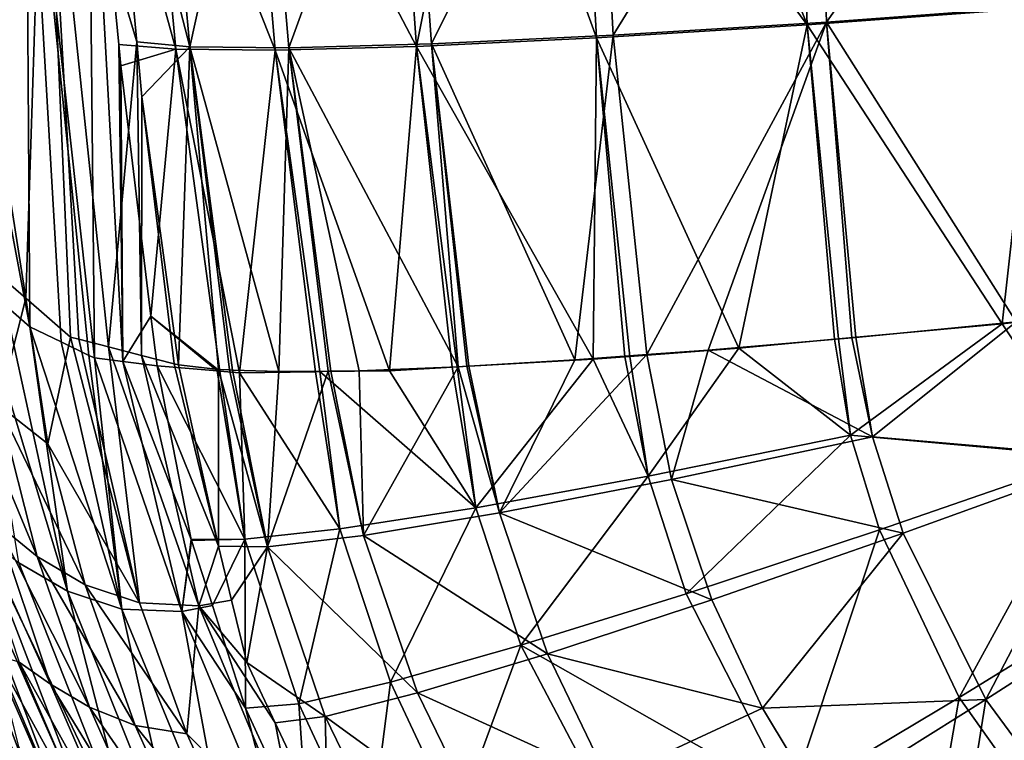
# Model space of a CAD drawing. Extents: x -1 to 160, y 0 to 70.
# Drawn here: x 13 to 21, y 21 to 27 of the extents above; entities that cross this region are included whole.
import ezdxf

# ---------------------------------------------------------------- set-up
doc = ezdxf.new("R2010")
doc.units = 0
doc.layers.add('PORCELANA', color=60, linetype='CONTINUOUS')

msp = doc.modelspace()

# ---------------------------------------------------------------- linework, layer by layer
at = {"layer": 'PORCELANA'}
for points in [[(19.5606, 27.0887, 3.108), (21.5055, 29.8546, 2.0854), (19.4715, 29.7559, 3.0515), (19.5606, 27.0887, 3.108)], [(21.5289, 27.2329, 2.1691), (21.5055, 29.8546, 2.0854), (19.5606, 27.0887, 3.108), (21.5289, 27.2329, 2.1691)], [(17.7625, 26.9769, 4.4087), (19.4715, 29.7559, 3.0515), (17.6143, 29.6795, 4.3921), (17.7625, 26.9769, 4.4087)], [(19.5606, 27.0887, 3.108), (19.4715, 29.7559, 3.0515), (17.7625, 26.9769, 4.4087), (19.5606, 27.0887, 3.108)], [(19.3062, 29.7387, 2.8964), (19.3967, 27.0663, 2.953), (18.3616, 29.6979, 3.5162), (19.3062, 29.7387, 2.8964)], [(19.3062, 29.7387, 2.8964), (21.3387, 27.2082, 2.0195), (19.3967, 27.0663, 2.953), (19.3062, 29.7387, 2.8964)], [(14.7956, 29.6083, 7.9335), (15.0284, 26.8725, 7.8412), (16.032, 29.6297, 6.0492), (14.7956, 29.6083, 7.9335)], [(15.0284, 26.8725, 7.8412), (16.2289, 26.904, 6.0151), (16.032, 29.6297, 6.0492), (15.0284, 26.8725, 7.8412)], [(16.1047, 26.8838, 5.8232), (15.9077, 29.6139, 5.8561), (16.6518, 29.6351, 5.0052), (16.1047, 26.8838, 5.8232)], [(16.032, 29.6297, 6.0492), (16.2289, 26.904, 6.0151), (17.6143, 29.6795, 4.3921), (16.032, 29.6297, 6.0492)], [(16.1047, 26.8838, 5.8232), (16.6518, 29.6351, 5.0052), (17.6217, 26.9561, 4.239), (16.1047, 26.8838, 5.8232)], [(17.7625, 26.9769, 4.4087), (17.6143, 29.6795, 4.3921), (16.2289, 26.904, 6.0151), (17.7625, 26.9769, 4.4087)], [(17.473, 29.6633, 4.2219), (17.6217, 26.9561, 4.239), (16.6518, 29.6351, 5.0052), (17.473, 29.6633, 4.2219)], [(18.3616, 29.6979, 3.5162), (19.3967, 27.0663, 2.953), (17.473, 29.6633, 4.2219), (18.3616, 29.6979, 3.5162)], [(19.3967, 27.0663, 2.953), (17.6217, 26.9561, 4.239), (17.473, 29.6633, 4.2219), (19.3967, 27.0663, 2.953)], [(13.3363, 29.5466, 11.687), (13.3886, 24.2577, 14.897), (12.8105, 29.5106, 15.2176), (13.3363, 29.5466, 11.687)], [(13.7452, 26.9215, 11.6727), (13.5002, 29.5598, 11.8832), (12.9661, 29.5225, 15.3294), (13.7452, 26.9215, 11.6727)], [(13.8205, 29.5975, 9.6926), (14.0756, 26.8593, 9.541), (13.3363, 29.5466, 11.687), (13.8205, 29.5975, 9.6926)], [(14.0756, 26.8593, 9.541), (13.5945, 26.9003, 11.4939), (13.3363, 29.5466, 11.687), (14.0756, 26.8593, 9.541)], [(13.6297, 24.2274, 13.3358), (13.3363, 29.5466, 11.687), (13.5945, 26.9003, 11.4939), (13.6297, 24.2274, 13.3358)], [(13.6297, 24.2274, 13.3358), (13.3886, 24.2577, 14.897), (13.3363, 29.5466, 11.687), (13.6297, 24.2274, 13.3358)], [(13.9389, 29.6144, 9.9401), (13.5002, 29.5598, 11.8832), (14.1939, 26.8811, 9.7856), (13.9389, 29.6144, 9.9401)], [(13.7452, 26.9215, 11.6727), (14.1939, 26.8811, 9.7856), (13.5002, 29.5598, 11.8832), (13.7452, 26.9215, 11.6727)], [(14.9118, 26.852, 7.623), (14.0756, 26.8593, 9.541), (13.8205, 29.5975, 9.6926), (14.9118, 26.852, 7.623)], [(14.6791, 29.5923, 7.7134), (14.9118, 26.852, 7.623), (13.8205, 29.5975, 9.6926), (14.6791, 29.5923, 7.7134)], [(13.9389, 29.6144, 9.9401), (14.1939, 26.8811, 9.7856), (14.7956, 29.6083, 7.9335), (13.9389, 29.6144, 9.9401)], [(14.1939, 26.8811, 9.7856), (15.0284, 26.8725, 7.8412), (14.7956, 29.6083, 7.9335), (14.1939, 26.8811, 9.7856)], [(14.6791, 29.5923, 7.7134), (15.9077, 29.6139, 5.8561), (16.1047, 26.8838, 5.8232), (14.6791, 29.5923, 7.7134)], [(16.1047, 26.8838, 5.8232), (14.9118, 26.852, 7.623), (14.6791, 29.5923, 7.7134), (16.1047, 26.8838, 5.8232)], [(12.8105, 29.5106, 15.2176), (12.8433, 24.5208, 18.7371), (11.9145, 29.4494, 22.642), (12.8105, 29.5106, 15.2176)], [(12.0738, 29.4615, 22.7513), (12.8101, 24.7613, 20.5197), (12.9661, 29.5225, 15.3294), (12.0738, 29.4615, 22.7513)], [(12.9661, 29.5225, 15.3294), (12.8101, 24.7613, 20.5197), (13.1876, 24.4343, 17.4696), (12.9661, 29.5225, 15.3294)], [(13.3886, 24.2577, 14.897), (13.343, 24.2797, 15.2179), (12.8105, 29.5106, 15.2176), (13.3886, 24.2577, 14.897)], [(13.343, 24.2797, 15.2179), (13.1086, 24.3928, 16.8686), (12.8105, 29.5106, 15.2176), (13.343, 24.2797, 15.2179)], [(12.8105, 29.5106, 15.2176), (13.1086, 24.3928, 16.8686), (12.8433, 24.5208, 18.7371), (12.8105, 29.5106, 15.2176)], [(13.5082, 24.3514, 15.3323), (13.7452, 26.9215, 11.6727), (12.9661, 29.5225, 15.3294), (13.5082, 24.3514, 15.3323)], [(13.5082, 24.3514, 15.3323), (12.9661, 29.5225, 15.3294), (13.2582, 24.4161, 16.9985), (13.5082, 24.3514, 15.3323)], [(12.9661, 29.5225, 15.3294), (13.1876, 24.4343, 17.4696), (13.2582, 24.4161, 16.9985), (12.9661, 29.5225, 15.3294)], [(11.9145, 29.4494, 22.642), (12.8433, 24.5208, 18.7371), (12.6354, 24.7024, 20.408), (11.9145, 29.4494, 22.642)], [(12.0738, 29.4615, 22.7513), (12.5335, 25.0009, 22.7544), (12.8101, 24.7613, 20.5197), (12.0738, 29.4615, 22.7513)], [(21.1588, 24.5611, 2.5321), (21.5289, 27.2329, 2.1691), (19.5606, 27.0887, 3.108), (21.1588, 24.5611, 2.5321)], [(21.3387, 27.2082, 2.0195), (21.0406, 24.5457, 2.354), (19.3967, 27.0663, 2.953), (21.3387, 27.2082, 2.0195)], [(21.3387, 27.2082, 2.0195), (21.5258, 24.5977, 2.2023), (21.0406, 24.5457, 2.354), (21.3387, 27.2082, 2.0195)], [(19.3967, 27.0663, 2.953), (18.8216, 24.3412, 3.6052), (17.6217, 26.9561, 4.239), (19.3967, 27.0663, 2.953)], [(17.7625, 26.9769, 4.4087), (18.0448, 24.286, 4.5308), (19.5606, 27.0887, 3.108), (17.7625, 26.9769, 4.4087)], [(19.5606, 27.0887, 3.108), (18.0448, 24.286, 4.5308), (18.5608, 24.324, 4.0746), (19.5606, 27.0887, 3.108)], [(18.5608, 24.324, 4.0746), (19.7743, 24.4283, 3.246), (19.5606, 27.0887, 3.108), (18.5608, 24.324, 4.0746)], [(19.6281, 24.4155, 3.1505), (18.8216, 24.3412, 3.6052), (19.3967, 27.0663, 2.953), (19.6281, 24.4155, 3.1505)], [(19.3967, 27.0663, 2.953), (21.0406, 24.5457, 2.354), (19.6619, 24.4186, 3.1314), (19.3967, 27.0663, 2.953)], [(19.3967, 27.0663, 2.953), (19.6619, 24.4186, 3.1314), (19.6281, 24.4155, 3.1505), (19.3967, 27.0663, 2.953)], [(19.5606, 27.0887, 3.108), (19.7743, 24.4283, 3.246), (19.8064, 24.431, 3.2241), (19.5606, 27.0887, 3.108)], [(19.5606, 27.0887, 3.108), (19.8064, 24.431, 3.2241), (21.1588, 24.5611, 2.5321), (19.5606, 27.0887, 3.108)], [(16.2289, 26.904, 6.0151), (17.4388, 24.2412, 5.0666), (17.7625, 26.9769, 4.4087), (16.2289, 26.904, 6.0151)], [(17.7625, 26.9769, 4.4087), (17.4388, 24.2412, 5.0666), (18.0448, 24.286, 4.5308), (17.7625, 26.9769, 4.4087)], [(13.7858, 24.2797, 13.4813), (13.7452, 26.9215, 11.6727), (13.5082, 24.3514, 15.3323), (13.7858, 24.2797, 13.4813)], [(14.0756, 26.8593, 9.541), (13.6122, 26.7191, 11.4807), (13.5945, 26.9003, 11.4939), (14.0756, 26.8593, 9.541)], [(13.5945, 26.9003, 11.4939), (13.6122, 26.7191, 11.4807), (13.6297, 24.2274, 13.3358), (13.5945, 26.9003, 11.4939)], [(13.7881, 26.4588, 11.6358), (14.1939, 26.8811, 9.7856), (13.7452, 26.9215, 11.6727), (13.7881, 26.4588, 11.6358)], [(13.7858, 24.2797, 13.4813), (13.7881, 26.4588, 11.6358), (13.7452, 26.9215, 11.6727), (13.7858, 24.2797, 13.4813)], [(15.0284, 26.8725, 7.8412), (16.4546, 24.1833, 6.1814), (16.2289, 26.904, 6.0151), (15.0284, 26.8725, 7.8412)], [(17.6217, 26.9561, 4.239), (17.5932, 24.2467, 4.6101), (16.1047, 26.8838, 5.8232), (17.6217, 26.9561, 4.239)], [(16.4546, 24.1833, 6.1814), (16.527, 24.1876, 6.0995), (16.2289, 26.904, 6.0151), (16.4546, 24.1833, 6.1814)], [(16.527, 24.1876, 6.0995), (16.544, 24.1886, 6.0802), (16.2289, 26.904, 6.0151), (16.527, 24.1876, 6.0995)], [(16.2289, 26.904, 6.0151), (16.544, 24.1886, 6.0802), (17.4388, 24.2412, 5.0666), (16.2289, 26.904, 6.0151)], [(17.6217, 26.9561, 4.239), (17.86, 24.2673, 4.3919), (17.5932, 24.2467, 4.6101), (17.6217, 26.9561, 4.239)], [(18.8216, 24.3412, 3.6052), (17.9004, 24.2704, 4.3588), (17.6217, 26.9561, 4.239), (18.8216, 24.3412, 3.6052)], [(17.9004, 24.2704, 4.3588), (17.86, 24.2673, 4.3919), (17.6217, 26.9561, 4.239), (17.9004, 24.2704, 4.3588)], [(13.8645, 24.6102, 11.4536), (13.6122, 26.7191, 11.4807), (14.0756, 26.8593, 9.541), (13.8645, 24.6102, 11.4536)], [(13.7881, 26.4588, 11.6358), (14.0969, 24.2, 11.441), (14.1939, 26.8811, 9.7856), (13.7881, 26.4588, 11.6358)], [(14.4455, 24.1473, 9.5755), (13.8645, 24.6102, 11.4536), (14.0756, 26.8593, 9.541), (14.4455, 24.1473, 9.5755)], [(14.4455, 24.1473, 9.5755), (14.0756, 26.8593, 9.541), (14.6118, 24.1335, 8.9779), (14.4455, 24.1473, 9.5755)], [(14.9118, 26.852, 7.623), (14.6118, 24.1335, 8.9779), (14.0756, 26.8593, 9.541), (14.9118, 26.852, 7.623)], [(14.0969, 24.2, 11.441), (14.4341, 24.1599, 10.062), (14.1939, 26.8811, 9.7856), (14.0969, 24.2, 11.441)], [(14.1939, 26.8811, 9.7856), (14.4341, 24.1599, 10.062), (14.5284, 24.1568, 9.8104), (14.1939, 26.8811, 9.7856)], [(14.1939, 26.8811, 9.7856), (14.5284, 24.1568, 9.8104), (14.5539, 24.156, 9.7424), (14.1939, 26.8811, 9.7856)], [(14.5539, 24.156, 9.7424), (14.9445, 24.1429, 8.7), (14.1939, 26.8811, 9.7856), (14.5539, 24.156, 9.7424)], [(14.1939, 26.8811, 9.7856), (14.9445, 24.1429, 8.7), (15.0284, 26.8725, 7.8412), (14.1939, 26.8811, 9.7856)], [(15.2523, 24.142, 7.777), (14.6118, 24.1335, 8.9779), (14.9118, 26.852, 7.623), (15.2523, 24.142, 7.777)], [(16.1047, 26.8838, 5.8232), (15.8758, 24.1503, 6.6076), (14.9118, 26.852, 7.623), (16.1047, 26.8838, 5.8232)], [(15.8758, 24.1503, 6.6076), (15.288, 24.1425, 7.7099), (14.9118, 26.852, 7.623), (15.8758, 24.1503, 6.6076)], [(14.9118, 26.852, 7.623), (15.288, 24.1425, 7.7099), (15.2523, 24.142, 7.777), (14.9118, 26.852, 7.623)], [(14.9445, 24.1429, 8.7), (15.359, 24.1476, 7.9022), (15.0284, 26.8725, 7.8412), (14.9445, 24.1429, 8.7)], [(15.0284, 26.8725, 7.8412), (15.359, 24.1476, 7.9022), (15.3822, 24.1479, 7.8575), (15.0284, 26.8725, 7.8412)], [(15.0284, 26.8725, 7.8412), (15.3822, 24.1479, 7.8575), (15.6202, 24.1506, 7.3994), (15.0284, 26.8725, 7.8412)], [(15.6202, 24.1506, 7.3994), (16.4546, 24.1833, 6.1814), (15.0284, 26.8725, 7.8412), (15.6202, 24.1506, 7.3994)], [(16.4029, 24.1799, 5.9946), (15.8758, 24.1503, 6.6076), (16.1047, 26.8838, 5.8232), (16.4029, 24.1799, 5.9946)], [(16.1047, 26.8838, 5.8232), (17.5932, 24.2467, 4.6101), (16.4452, 24.1823, 5.9454), (16.1047, 26.8838, 5.8232)], [(16.1047, 26.8838, 5.8232), (16.4452, 24.1823, 5.9454), (16.4029, 24.1799, 5.9946), (16.1047, 26.8838, 5.8232)], [(13.6297, 24.2274, 13.3358), (13.6122, 26.7191, 11.4807), (13.8645, 24.6102, 11.4536), (13.6297, 24.2274, 13.3358)], [(14.0609, 24.2085, 11.6468), (13.7881, 26.4588, 11.6358), (13.7858, 24.2797, 13.4813), (14.0609, 24.2085, 11.6468)], [(14.0609, 24.2085, 11.6468), (14.0969, 24.2, 11.441), (13.7881, 26.4588, 11.6358), (14.0609, 24.2085, 11.6468)], [(12.5793, 23.8588, 23.9013), (12.8101, 24.7613, 20.5197), (12.5335, 25.0009, 22.7544), (12.5793, 23.8588, 23.9013)], [(12.3574, 24.9453, 22.6429), (12.6354, 24.7024, 20.408), (13.1608, 22.2929, 20.1329), (12.3574, 24.9453, 22.6429)], [(12.3574, 24.9453, 22.6429), (13.1608, 22.2929, 20.1329), (12.7529, 22.5316, 23.6795), (12.3574, 24.9453, 22.6429)], [(12.995, 23.5354, 20.3779), (12.8101, 24.7613, 20.5197), (12.5793, 23.8588, 23.9013), (12.995, 23.5354, 20.3779)], [(12.995, 23.5354, 20.3779), (13.1876, 24.4343, 17.4696), (12.8101, 24.7613, 20.5197), (12.995, 23.5354, 20.3779)], [(13.1608, 22.2929, 20.1329), (12.6354, 24.7024, 20.408), (12.8433, 24.5208, 18.7371), (13.1608, 22.2929, 20.1329)], [(13.6297, 24.2274, 13.3358), (13.8645, 24.6102, 11.4536), (13.9177, 24.1911, 11.4712), (13.6297, 24.2274, 13.3358)], [(14.4226, 24.1492, 9.6575), (13.9177, 24.1911, 11.4712), (13.8645, 24.6102, 11.4536), (14.4226, 24.1492, 9.6575)], [(14.4226, 24.1492, 9.6575), (13.8645, 24.6102, 11.4536), (14.4455, 24.1473, 9.5755), (14.4226, 24.1492, 9.6575)], [(21.7869, 23.4243, 2.2172), (21.0406, 24.5457, 2.354), (21.5258, 24.5977, 2.2023), (21.7869, 23.4243, 2.2172)], [(12.8433, 24.5208, 18.7371), (13.1086, 24.3928, 16.8686), (13.6209, 22.1422, 16.5844), (12.8433, 24.5208, 18.7371)], [(12.8433, 24.5208, 18.7371), (13.6209, 22.1422, 16.5844), (13.1608, 22.2929, 20.1329), (12.8433, 24.5208, 18.7371)], [(19.7606, 23.608, 3.1286), (19.6619, 24.4186, 3.1314), (21.0406, 24.5457, 2.354), (19.7606, 23.608, 3.1286)], [(21.7869, 23.4243, 2.2172), (19.7606, 23.608, 3.1286), (21.0406, 24.5457, 2.354), (21.7869, 23.4243, 2.2172)], [(21.1588, 24.5611, 2.5321), (19.8064, 24.431, 3.2241), (19.9465, 23.5943, 3.2787), (21.1588, 24.5611, 2.5321)], [(21.9693, 23.4193, 2.3768), (21.1588, 24.5611, 2.5321), (19.9465, 23.5943, 3.2787), (21.9693, 23.4193, 2.3768)], [(12.995, 23.5354, 20.3779), (13.7678, 22.1939, 16.7125), (13.1876, 24.4343, 17.4696), (12.995, 23.5354, 20.3779)], [(13.7678, 22.1939, 16.7125), (13.2582, 24.4161, 16.9985), (13.1876, 24.4343, 17.4696), (13.7678, 22.1939, 16.7125)], [(13.7678, 22.1939, 16.7125), (13.5082, 24.3514, 15.3323), (13.2582, 24.4161, 16.9985), (13.7678, 22.1939, 16.7125)], [(19.9465, 23.5943, 3.2787), (19.7743, 24.4283, 3.246), (18.5608, 24.324, 4.0746), (19.9465, 23.5943, 3.2787)], [(18.8216, 24.3412, 3.6052), (19.6281, 24.4155, 3.1505), (19.7606, 23.608, 3.1286), (18.8216, 24.3412, 3.6052)], [(19.7606, 23.608, 3.1286), (19.6281, 24.4155, 3.1505), (19.6619, 24.4186, 3.1314), (19.7606, 23.608, 3.1286)], [(19.9465, 23.5943, 3.2787), (19.8064, 24.431, 3.2241), (19.7743, 24.4283, 3.246), (19.9465, 23.5943, 3.2787)], [(13.6209, 22.1422, 16.5844), (13.1086, 24.3928, 16.8686), (13.343, 24.2797, 15.2179), (13.6209, 22.1422, 16.5844)], [(14.2683, 22.1685, 13.1898), (13.7858, 24.2797, 13.4813), (13.5082, 24.3514, 15.3323), (14.2683, 22.1685, 13.1898)], [(14.2683, 22.1685, 13.1898), (13.5082, 24.3514, 15.3323), (13.7678, 22.1939, 16.7125), (14.2683, 22.1685, 13.1898)], [(18.0577, 23.2629, 4.4109), (17.9004, 24.2704, 4.3588), (18.8216, 24.3412, 3.6052), (18.0577, 23.2629, 4.4109)], [(18.2528, 23.2343, 4.5486), (18.5608, 24.324, 4.0746), (18.0448, 24.286, 4.5308), (18.2528, 23.2343, 4.5486)], [(18.0577, 23.2629, 4.4109), (18.8216, 24.3412, 3.6052), (19.7606, 23.608, 3.1286), (18.0577, 23.2629, 4.4109)], [(19.9465, 23.5943, 3.2787), (18.5608, 24.324, 4.0746), (18.2528, 23.2343, 4.5486), (19.9465, 23.5943, 3.2787)], [(13.6209, 22.1422, 16.5844), (13.343, 24.2797, 15.2179), (13.3886, 24.2577, 14.897), (13.6209, 22.1422, 16.5844)], [(14.1253, 22.1213, 13.0443), (13.6209, 22.1422, 16.5844), (13.3886, 24.2577, 14.897), (14.1253, 22.1213, 13.0443)], [(14.1253, 22.1213, 13.0443), (13.3886, 24.2577, 14.897), (13.6297, 24.2274, 13.3358), (14.1253, 22.1213, 13.0443)], [(14.4346, 22.6708, 11.6395), (14.0609, 24.2085, 11.6468), (13.7858, 24.2797, 13.4813), (14.4346, 22.6708, 11.6395)], [(14.4346, 22.6708, 11.6395), (13.7858, 24.2797, 13.4813), (14.2683, 22.1685, 13.1898), (14.4346, 22.6708, 11.6395)], [(16.6026, 22.996, 5.983), (16.4452, 24.1823, 5.9454), (17.5932, 24.2467, 4.6101), (16.6026, 22.996, 5.983)], [(17.4388, 24.2412, 5.0666), (16.544, 24.1886, 6.0802), (16.8019, 22.9534, 6.1066), (17.4388, 24.2412, 5.0666)], [(16.6026, 22.996, 5.983), (17.5932, 24.2467, 4.6101), (18.0577, 23.2629, 4.4109), (16.6026, 22.996, 5.983)], [(18.2528, 23.2343, 4.5486), (18.0448, 24.286, 4.5308), (16.8019, 22.9534, 6.1066), (18.2528, 23.2343, 4.5486)], [(16.8019, 22.9534, 6.1066), (18.0448, 24.286, 4.5308), (17.4388, 24.2412, 5.0666), (16.8019, 22.9534, 6.1066)], [(18.0577, 23.2629, 4.4109), (17.5932, 24.2467, 4.6101), (17.86, 24.2673, 4.3919), (18.0577, 23.2629, 4.4109)], [(18.0577, 23.2629, 4.4109), (17.86, 24.2673, 4.3919), (17.9004, 24.2704, 4.3588), (18.0577, 23.2629, 4.4109)], [(12.5793, 23.8588, 23.9013), (12.225, 24.2172, 27.4117), (12.907, 22.5852, 23.7726), (12.5793, 23.8588, 23.9013)], [(12.907, 22.5852, 23.7726), (12.225, 24.2172, 27.4117), (12.5621, 22.8617, 27.2915), (12.907, 22.5852, 23.7726)], [(14.2044, 22.7274, 11.4737), (14.1253, 22.1213, 13.0443), (13.6297, 24.2274, 13.3358), (14.2044, 22.7274, 11.4737)], [(14.2044, 22.7274, 11.4737), (13.6297, 24.2274, 13.3358), (13.9177, 24.1911, 11.4712), (14.2044, 22.7274, 11.4737)], [(14.2044, 22.7274, 11.4737), (13.9177, 24.1911, 11.4712), (14.6554, 22.7315, 9.6548), (14.2044, 22.7274, 11.4737)], [(14.6554, 22.7315, 9.6548), (13.9177, 24.1911, 11.4712), (14.4226, 24.1492, 9.6575), (14.6554, 22.7315, 9.6548)], [(14.4346, 22.6708, 11.6395), (14.0969, 24.2, 11.441), (14.0609, 24.2085, 11.6468), (14.4346, 22.6708, 11.6395)], [(14.4346, 22.6708, 11.6395), (14.4341, 24.1599, 10.062), (14.0969, 24.2, 11.441), (14.4346, 22.6708, 11.6395)], [(14.8476, 22.6659, 9.7523), (14.5284, 24.1568, 9.8104), (14.4341, 24.1599, 10.062), (14.8476, 22.6659, 9.7523)], [(14.8476, 22.6659, 9.7523), (14.4341, 24.1599, 10.062), (14.4346, 22.6708, 11.6395), (14.8476, 22.6659, 9.7523)], [(14.5539, 24.156, 9.7424), (14.5284, 24.1568, 9.8104), (14.8476, 22.6659, 9.7523), (14.5539, 24.156, 9.7424)], [(14.9445, 24.1429, 8.7), (14.5539, 24.156, 9.7424), (14.8476, 22.6659, 9.7523), (14.9445, 24.1429, 8.7)], [(15.6565, 22.7631, 7.8725), (16.4546, 24.1833, 6.1814), (15.6202, 24.1506, 7.3994), (15.6565, 22.7631, 7.8725)], [(15.6565, 22.7631, 7.8725), (16.8019, 22.9534, 6.1066), (16.4546, 24.1833, 6.1814), (15.6565, 22.7631, 7.8725)], [(16.6026, 22.996, 5.983), (15.8758, 24.1503, 6.6076), (16.4029, 24.1799, 5.9946), (16.6026, 22.996, 5.983)], [(16.4029, 24.1799, 5.9946), (16.4452, 24.1823, 5.9454), (16.6026, 22.996, 5.983), (16.4029, 24.1799, 5.9946)], [(16.8019, 22.9534, 6.1066), (16.527, 24.1876, 6.0995), (16.4546, 24.1833, 6.1814), (16.8019, 22.9534, 6.1066)], [(16.8019, 22.9534, 6.1066), (16.544, 24.1886, 6.0802), (16.527, 24.1876, 6.0995), (16.8019, 22.9534, 6.1066)], [(14.6554, 22.7315, 9.6548), (14.4226, 24.1492, 9.6575), (14.4455, 24.1473, 9.5755), (14.6554, 22.7315, 9.6548)], [(14.4455, 24.1473, 9.5755), (14.6118, 24.1335, 8.9779), (14.6554, 22.7315, 9.6548), (14.4455, 24.1473, 9.5755)], [(14.6118, 24.1335, 8.9779), (15.2523, 24.142, 7.777), (15.4583, 22.8183, 7.763), (14.6118, 24.1335, 8.9779)], [(14.6554, 22.7315, 9.6548), (14.6118, 24.1335, 8.9779), (15.4583, 22.8183, 7.763), (14.6554, 22.7315, 9.6548)], [(14.8476, 22.6659, 9.7523), (15.6565, 22.7631, 7.8725), (15.359, 24.1476, 7.9022), (14.8476, 22.6659, 9.7523)], [(14.8476, 22.6659, 9.7523), (15.359, 24.1476, 7.9022), (14.9445, 24.1429, 8.7), (14.8476, 22.6659, 9.7523)], [(15.4583, 22.8183, 7.763), (15.2523, 24.142, 7.777), (15.288, 24.1425, 7.7099), (15.4583, 22.8183, 7.763)], [(16.6026, 22.996, 5.983), (15.288, 24.1425, 7.7099), (15.8758, 24.1503, 6.6076), (16.6026, 22.996, 5.983)], [(15.4583, 22.8183, 7.763), (15.288, 24.1425, 7.7099), (16.6026, 22.996, 5.983), (15.4583, 22.8183, 7.763)], [(15.6565, 22.7631, 7.8725), (15.3822, 24.1479, 7.8575), (15.359, 24.1476, 7.9022), (15.6565, 22.7631, 7.8725)], [(15.6202, 24.1506, 7.3994), (15.3822, 24.1479, 7.8575), (15.6565, 22.7631, 7.8725), (15.6202, 24.1506, 7.3994)], [(12.995, 23.5354, 20.3779), (12.5793, 23.8588, 23.9013), (13.3114, 22.3466, 20.2435), (12.995, 23.5354, 20.3779)], [(13.3114, 22.3466, 20.2435), (12.5793, 23.8588, 23.9013), (12.907, 22.5852, 23.7726), (13.3114, 22.3466, 20.2435)], [(19.7606, 23.608, 3.1286), (18.3778, 22.2705, 4.432), (18.0577, 23.2629, 4.4109), (19.7606, 23.608, 3.1286)], [(20.2066, 22.7808, 3.3062), (19.9465, 23.5943, 3.2787), (18.2528, 23.2343, 4.5486), (20.2066, 22.7808, 3.3062)], [(20.006, 22.8089, 3.1554), (18.3778, 22.2705, 4.432), (19.7606, 23.608, 3.1286), (20.006, 22.8089, 3.1554)], [(20.006, 22.8089, 3.1554), (19.7606, 23.608, 3.1286), (21.7869, 23.4243, 2.2172), (20.006, 22.8089, 3.1554)], [(21.9693, 23.4193, 2.3768), (19.9465, 23.5943, 3.2787), (20.2066, 22.7808, 3.3062), (21.9693, 23.4193, 2.3768)], [(13.3114, 22.3466, 20.2435), (13.7678, 22.1939, 16.7125), (12.995, 23.5354, 20.3779), (13.3114, 22.3466, 20.2435)], [(20.6774, 21.3977, 3.1845), (20.006, 22.8089, 3.1554), (21.7869, 23.4243, 2.2172), (20.6774, 21.3977, 3.1845)], [(20.9017, 21.3795, 3.3343), (21.9693, 23.4193, 2.3768), (20.2066, 22.7808, 3.3062), (20.9017, 21.3795, 3.3343)], [(21.7869, 23.4243, 2.2172), (22.2304, 22.3504, 2.2591), (20.6774, 21.3977, 3.1845), (21.7869, 23.4243, 2.2172)], [(22.4275, 22.3581, 2.4176), (21.9693, 23.4193, 2.3768), (20.9017, 21.3795, 3.3343), (22.4275, 22.3581, 2.4176)], [(18.0577, 23.2629, 4.4109), (16.9843, 21.8367, 5.9932), (16.6026, 22.996, 5.983), (18.0577, 23.2629, 4.4109)], [(18.0577, 23.2629, 4.4109), (18.3778, 22.2705, 4.432), (16.9843, 21.8367, 5.9932), (18.0577, 23.2629, 4.4109)], [(11.9087, 23.1866, 34.3239), (13.0245, 20.2227, 34.1024), (11.8135, 22.9696, 37.0373), (11.9087, 23.1866, 34.3239)], [(12.1238, 23.0724, 30.7344), (13.2082, 20.214, 30.5286), (11.9087, 23.1866, 34.3239), (12.1238, 23.0724, 30.7344)], [(13.2082, 20.214, 30.5286), (13.0245, 20.2227, 34.1024), (11.9087, 23.1866, 34.3239), (13.2082, 20.214, 30.5286)], [(18.5926, 22.2198, 4.5708), (18.2528, 23.2343, 4.5486), (16.8019, 22.9534, 6.1066), (18.5926, 22.2198, 4.5708)], [(20.2066, 22.7808, 3.3062), (18.2528, 23.2343, 4.5486), (18.5926, 22.2198, 4.5708), (20.2066, 22.7808, 3.3062)], [(12.4048, 22.8098, 27.2155), (13.4526, 20.0973, 27.0026), (12.1238, 23.0724, 30.7344), (12.4048, 22.8098, 27.2155)], [(12.1238, 23.0724, 30.7344), (13.4526, 20.0973, 27.0026), (13.2082, 20.214, 30.5286), (12.1238, 23.0724, 30.7344)], [(12.7555, 21.6956, 30.6922), (13.0198, 21.5086, 27.1794), (12.2833, 23.1212, 30.8), (12.7555, 21.6956, 30.6922)], [(12.2833, 23.1212, 30.8), (13.0198, 21.5086, 27.1794), (12.5621, 22.8617, 27.2915), (12.2833, 23.1212, 30.8)], [(16.6026, 22.996, 5.983), (15.8854, 21.5255, 7.7585), (15.4583, 22.8183, 7.763), (16.6026, 22.996, 5.983)], [(16.6026, 22.996, 5.983), (16.9843, 21.8367, 5.9932), (15.8854, 21.5255, 7.7585), (16.6026, 22.996, 5.983)], [(11.5851, 22.9028, 38.0126), (11.8135, 22.9696, 37.0373), (12.9062, 20.1143, 37.0459), (11.5851, 22.9028, 38.0126)], [(13.0245, 20.2227, 34.1024), (12.9062, 20.1143, 37.0459), (11.8135, 22.9696, 37.0373), (13.0245, 20.2227, 34.1024)], [(17.2079, 21.7651, 6.1183), (16.8019, 22.9534, 6.1066), (15.6565, 22.7631, 7.8725), (17.2079, 21.7651, 6.1183)], [(17.2079, 21.7651, 6.1183), (18.5926, 22.2198, 4.5708), (16.8019, 22.9534, 6.1066), (17.2079, 21.7651, 6.1183)], [(11.5851, 22.9028, 38.0126), (12.9062, 20.1143, 37.0459), (12.7624, 19.8134, 38.0185), (11.5851, 22.9028, 38.0126)], [(12.5232, 19.6963, 38.483), (11.5851, 22.9028, 38.0126), (12.7624, 19.8134, 38.0185), (12.5232, 19.6963, 38.483)], [(12.907, 22.5852, 23.7726), (12.5621, 22.8617, 27.2915), (13.3475, 21.3144, 23.6535), (12.907, 22.5852, 23.7726)], [(13.3475, 21.3144, 23.6535), (12.5621, 22.8617, 27.2915), (13.0198, 21.5086, 27.1794), (13.3475, 21.3144, 23.6535)], [(12.7529, 22.5316, 23.6795), (13.7577, 19.9845, 23.4539), (12.4048, 22.8098, 27.2155), (12.7529, 22.5316, 23.6795)], [(12.4048, 22.8098, 27.2155), (13.7577, 19.9845, 23.4539), (13.4526, 20.0973, 27.0026), (12.4048, 22.8098, 27.2155)], [(14.6554, 22.7315, 9.6548), (15.4583, 22.8183, 7.763), (15.1105, 21.3426, 9.6337), (14.6554, 22.7315, 9.6548)], [(16.1117, 21.4353, 7.8699), (15.6565, 22.7631, 7.8725), (14.8476, 22.6659, 9.7523), (16.1117, 21.4353, 7.8699)], [(15.1105, 21.3426, 9.6337), (15.4583, 22.8183, 7.763), (15.8854, 21.5255, 7.7585), (15.1105, 21.3426, 9.6337)], [(16.1117, 21.4353, 7.8699), (17.2079, 21.7651, 6.1183), (15.6565, 22.7631, 7.8725), (16.1117, 21.4353, 7.8699)], [(19.2554, 20.5478, 4.4337), (18.3778, 22.2705, 4.432), (20.006, 22.8089, 3.1554), (19.2554, 20.5478, 4.4337)], [(19.019, 21.3076, 4.5781), (20.2066, 22.7808, 3.3062), (18.5926, 22.2198, 4.5708), (19.019, 21.3076, 4.5781)], [(20.9017, 21.3795, 3.3343), (20.2066, 22.7808, 3.3062), (19.019, 21.3076, 4.5781), (20.9017, 21.3795, 3.3343)], [(20.006, 22.8089, 3.1554), (20.6774, 21.3977, 3.1845), (19.2554, 20.5478, 4.4337), (20.006, 22.8089, 3.1554)], [(14.2062, 22.7184, 11.4737), (14.1253, 22.1213, 13.0443), (14.2044, 22.7274, 11.4737), (14.2062, 22.7184, 11.4737)], [(14.2062, 22.7184, 11.4737), (14.3835, 22.1706, 11.4591), (14.1253, 22.1213, 13.0443), (14.2062, 22.7184, 11.4737)], [(14.2062, 22.7184, 11.4737), (14.2044, 22.7274, 11.4737), (14.6554, 22.7315, 9.6548), (14.2062, 22.7184, 11.4737)], [(14.6554, 22.7315, 9.6548), (14.3835, 22.1706, 11.4591), (14.2062, 22.7184, 11.4737), (14.6554, 22.7315, 9.6548)], [(14.2683, 22.1685, 13.1898), (14.5446, 22.2182, 11.6373), (14.4346, 22.6708, 11.6395), (14.2683, 22.1685, 13.1898)], [(14.6554, 22.7315, 9.6548), (14.6631, 21.3066, 11.4361), (14.3835, 22.1706, 11.4591), (14.6554, 22.7315, 9.6548)], [(14.8476, 22.6659, 9.7523), (14.4346, 22.6708, 11.6395), (14.5446, 22.2182, 11.6373), (14.8476, 22.6659, 9.7523)], [(14.5446, 22.2182, 11.6373), (14.6723, 21.6927, 11.6348), (14.8476, 22.6659, 9.7523), (14.5446, 22.2182, 11.6373)], [(15.1105, 21.3426, 9.6337), (14.6631, 21.3066, 11.4361), (14.6554, 22.7315, 9.6548), (15.1105, 21.3426, 9.6337)], [(14.8476, 22.6659, 9.7523), (14.6723, 21.6927, 11.6348), (15.3338, 21.2368, 9.7332), (14.8476, 22.6659, 9.7523)], [(14.8476, 22.6659, 9.7523), (15.3338, 21.2368, 9.7332), (16.1117, 21.4353, 7.8699), (14.8476, 22.6659, 9.7523)], [(13.3114, 22.3466, 20.2435), (12.907, 22.5852, 23.7726), (13.7325, 21.1612, 20.1197), (13.3114, 22.3466, 20.2435)], [(13.7325, 21.1612, 20.1197), (12.907, 22.5852, 23.7726), (13.3475, 21.3144, 23.6535), (13.7325, 21.1612, 20.1197)], [(12.7529, 22.5316, 23.6795), (13.1608, 22.2929, 20.1329), (13.7577, 19.9845, 23.4539), (12.7529, 22.5316, 23.6795)], [(13.7325, 21.1612, 20.1197), (14.1684, 21.091, 16.5856), (13.3114, 22.3466, 20.2435), (13.7325, 21.1612, 20.1197)], [(13.3114, 22.3466, 20.2435), (14.1684, 21.091, 16.5856), (13.7678, 22.1939, 16.7125), (13.3114, 22.3466, 20.2435)], [(20.6774, 21.3977, 3.1845), (22.2304, 22.3504, 2.2591), (21.4816, 20.2654, 3.1864), (20.6774, 21.3977, 3.1845)], [(21.7118, 20.2808, 3.3341), (22.4275, 22.3581, 2.4176), (20.9017, 21.3795, 3.3343), (21.7118, 20.2808, 3.3341)], [(13.1608, 22.2929, 20.1329), (13.6209, 22.1422, 16.5844), (14.1181, 19.9166, 19.8991), (13.1608, 22.2929, 20.1329)], [(13.1608, 22.2929, 20.1329), (14.1181, 19.9166, 19.8991), (13.7577, 19.9845, 23.4539), (13.1608, 22.2929, 20.1329)], [(19.2554, 20.5478, 4.4337), (16.9843, 21.8367, 5.9932), (18.3778, 22.2705, 4.432), (19.2554, 20.5478, 4.4337)], [(14.2683, 22.1685, 13.1898), (13.7678, 22.1939, 16.7125), (14.1684, 21.091, 16.5856), (14.2683, 22.1685, 13.1898)], [(14.1253, 22.1213, 13.0443), (14.3835, 22.1706, 11.4591), (14.6631, 21.3066, 11.4361), (14.1253, 22.1213, 13.0443)], [(15.1205, 20.1269, 12.9466), (14.2683, 22.1685, 13.1898), (14.1684, 21.091, 16.5856), (15.1205, 20.1269, 12.9466)], [(14.2683, 22.1685, 13.1898), (14.6723, 21.6927, 11.6348), (14.5446, 22.2182, 11.6373), (14.2683, 22.1685, 13.1898)], [(14.9125, 21.1831, 11.606), (14.6723, 21.6927, 11.6348), (14.2683, 22.1685, 13.1898), (14.9125, 21.1831, 11.606)], [(14.9125, 21.1831, 11.606), (14.2683, 22.1685, 13.1898), (15.1205, 20.1269, 12.9466), (14.9125, 21.1831, 11.606)], [(19.019, 21.3076, 4.5781), (18.5926, 22.2198, 4.5708), (17.2079, 21.7651, 6.1183), (19.019, 21.3076, 4.5781)], [(14.5292, 19.9308, 16.3449), (14.1181, 19.9166, 19.8991), (13.6209, 22.1422, 16.5844), (14.5292, 19.9308, 16.3449)], [(14.5292, 19.9308, 16.3449), (13.6209, 22.1422, 16.5844), (14.1253, 22.1213, 13.0443), (14.5292, 19.9308, 16.3449)], [(14.1253, 22.1213, 13.0443), (14.9863, 20.0584, 12.8011), (14.5292, 19.9308, 16.3449), (14.1253, 22.1213, 13.0443)], [(14.1253, 22.1213, 13.0443), (14.6631, 21.3066, 11.4361), (14.9863, 20.0584, 12.8011), (14.1253, 22.1213, 13.0443)], [(16.4339, 20.3515, 7.7271), (15.8854, 21.5255, 7.7585), (16.9843, 21.8367, 5.9932), (16.4339, 20.3515, 7.7271)], [(18.0344, 19.8431, 5.955), (16.4339, 20.3515, 7.7271), (16.9843, 21.8367, 5.9932), (18.0344, 19.8431, 5.955)], [(18.0344, 19.8431, 5.955), (16.9843, 21.8367, 5.9932), (19.2554, 20.5478, 4.4337), (18.0344, 19.8431, 5.955)], [(12.7555, 21.6956, 30.6922), (12.5555, 21.7541, 34.2564), (13.3581, 20.2881, 30.5925), (12.7555, 21.6956, 30.6922)], [(13.1762, 20.2945, 34.1495), (13.3581, 20.2881, 30.5925), (12.5555, 21.7541, 34.2564), (13.1762, 20.2945, 34.1495)], [(13.1762, 20.2945, 34.1495), (12.5555, 21.7541, 34.2564), (12.7479, 20.9808, 37.0729), (13.1762, 20.2945, 34.1495)], [(17.7189, 20.7032, 6.1086), (17.2079, 21.7651, 6.1183), (16.1117, 21.4353, 7.8699), (17.7189, 20.7032, 6.1086)], [(17.7189, 20.7032, 6.1086), (19.019, 21.3076, 4.5781), (17.2079, 21.7651, 6.1183), (17.7189, 20.7032, 6.1086)], [(13.3581, 20.2881, 30.5925), (13.6005, 20.1732, 27.0773), (12.7555, 21.6956, 30.6922), (13.3581, 20.2881, 30.5925)], [(12.7555, 21.6956, 30.6922), (13.6005, 20.1732, 27.0773), (13.0198, 21.5086, 27.1794), (12.7555, 21.6956, 30.6922)], [(14.9125, 21.1831, 11.606), (15.3338, 21.2368, 9.7332), (14.6723, 21.6927, 11.6348), (14.9125, 21.1831, 11.606)], [(13.3475, 21.3144, 23.6535), (13.0198, 21.5086, 27.1794), (13.9026, 20.0609, 23.5458), (13.3475, 21.3144, 23.6535)], [(13.9026, 20.0609, 23.5458), (13.0198, 21.5086, 27.1794), (13.6005, 20.1732, 27.0773), (13.9026, 20.0609, 23.5458)], [(15.1105, 21.3426, 9.6337), (15.8854, 21.5255, 7.7585), (15.6978, 20.0821, 9.5789), (15.1105, 21.3426, 9.6337)], [(15.6978, 20.0821, 9.5789), (15.8854, 21.5255, 7.7585), (16.4339, 20.3515, 7.7271), (15.6978, 20.0821, 9.5789)], [(16.1117, 21.4353, 7.8699), (15.3338, 21.2368, 9.7332), (16.6868, 20.2523, 7.839), (16.1117, 21.4353, 7.8699)], [(16.6868, 20.2523, 7.839), (17.7189, 20.7032, 6.1086), (16.1117, 21.4353, 7.8699), (16.6868, 20.2523, 7.839)], [(15.1105, 21.3426, 9.6337), (15.1929, 20.1532, 11.3692), (14.6631, 21.3066, 11.4361), (15.1105, 21.3426, 9.6337)], [(15.6978, 20.0821, 9.5789), (15.1929, 20.1532, 11.3692), (15.1105, 21.3426, 9.6337), (15.6978, 20.0821, 9.5789)], [(19.5025, 20.5039, 4.5719), (20.9017, 21.3795, 3.3343), (19.019, 21.3076, 4.5781), (19.5025, 20.5039, 4.5719)], [(19.2554, 20.5478, 4.4337), (20.6774, 21.3977, 3.1845), (20.2987, 19.2052, 4.3922), (19.2554, 20.5478, 4.4337)], [(20.5561, 19.1992, 4.5285), (20.9017, 21.3795, 3.3343), (19.5025, 20.5039, 4.5719), (20.5561, 19.1992, 4.5285)], [(20.6774, 21.3977, 3.1845), (21.4816, 20.2654, 3.1864), (20.2987, 19.2052, 4.3922), (20.6774, 21.3977, 3.1845)], [(20.5561, 19.1992, 4.5285), (21.7118, 20.2808, 3.3341), (20.9017, 21.3795, 3.3343), (20.5561, 19.1992, 4.5285)], [(13.7325, 21.1612, 20.1197), (13.3475, 21.3144, 23.6535), (14.2598, 19.9924, 20.0085), (13.7325, 21.1612, 20.1197)], [(14.2598, 19.9924, 20.0085), (13.3475, 21.3144, 23.6535), (13.9026, 20.0609, 23.5458), (14.2598, 19.9924, 20.0085)], [(14.9863, 20.0584, 12.8011), (14.6631, 21.3066, 11.4361), (15.1929, 20.1532, 11.3692), (14.9863, 20.0584, 12.8011)], [(19.5025, 20.5039, 4.5719), (19.019, 21.3076, 4.5781), (17.7189, 20.7032, 6.1086), (19.5025, 20.5039, 4.5719)], [(15.3594, 20.2347, 11.5524), (15.3338, 21.2368, 9.7332), (14.9125, 21.1831, 11.606), (15.3594, 20.2347, 11.5524)], [(15.1205, 20.1269, 12.9466), (15.3594, 20.2347, 11.5524), (14.9125, 21.1831, 11.606), (15.1205, 20.1269, 12.9466)], [(15.3594, 20.2347, 11.5524), (15.9507, 19.9647, 9.679), (15.3338, 21.2368, 9.7332), (15.3594, 20.2347, 11.5524)], [(16.6868, 20.2523, 7.839), (15.3338, 21.2368, 9.7332), (15.9507, 19.9647, 9.679), (16.6868, 20.2523, 7.839)], [(14.2598, 19.9924, 20.0085), (14.6672, 20.004, 16.4722), (13.7325, 21.1612, 20.1197), (14.2598, 19.9924, 20.0085)], [(13.7325, 21.1612, 20.1197), (14.6672, 20.004, 16.4722), (14.1684, 21.091, 16.5856), (13.7325, 21.1612, 20.1197)], [(15.1205, 20.1269, 12.9466), (14.1684, 21.091, 16.5856), (14.6672, 20.004, 16.4722), (15.1205, 20.1269, 12.9466)]]:
    msp.add_3dface(points, dxfattribs=at)

doc.saveas('drawing.dxf')
